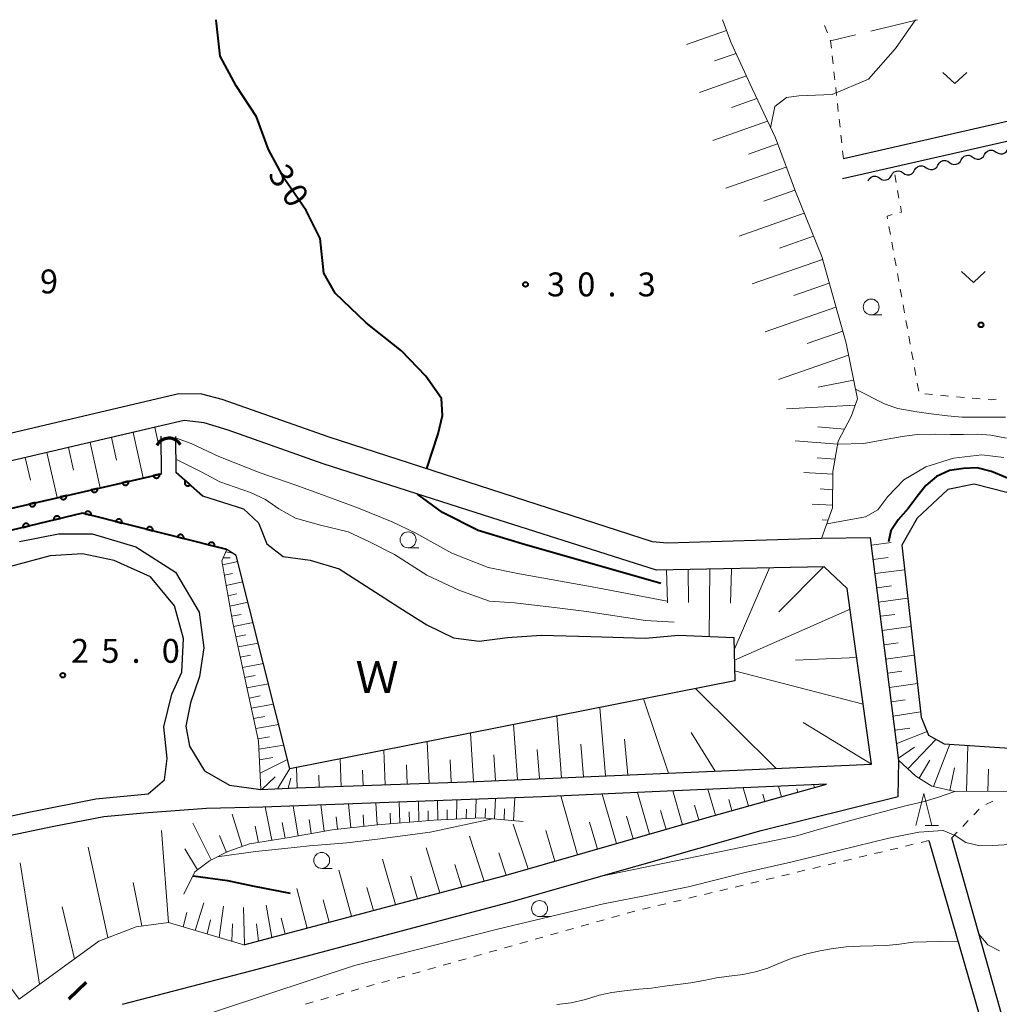
# Model space of a CAD drawing. Units: metres. Extents: x -76000 to -73999, y 36000 to 37502.
# Drawn here: x -75106 to -74952, y 37345 to 37500 of the extents above; entities that cross this region are included whole.
import ezdxf
from ezdxf.enums import TextEntityAlignment as Align

# ---------------------------------------------------------------- set-up
doc = ezdxf.new("R2010")
doc.units = ezdxf.units.M
for name, color, linetype, lineweight in [('210100_道路縁(街区線)', 7, 'Continuous', 30), ('210300_徒歩道', 7, 'Continuous', 70), ('421900_坑口', 7, 'Continuous', 30), ('510100_河川', 7, 'Continuous', 30), ('510200_細流', 7, 'Continuous', 30), ('610111_人工斜面(上)', 7, 'Continuous', 30), ('610199_人工斜面(ヒゲ)', 7, 'Continuous', 30), ('611100_コンクリート被覆(直落)', 7, 'Continuous', 30), ('630100_植生界', 7, 'Continuous', 30), ('630200_耕地界', 7, 'Continuous', 30), ('631300_畑', 7, 'Continuous', 13), ('633100_広葉樹林', 7, 'Continuous', 13), ('633200_針葉樹林', 7, 'Continuous', 13), ('710100_等高線(計曲線)', 7, 'Continuous', 40), ('710200_等高線(主曲線)', 7, 'Continuous', 13), ('731200_図化機測定による標高点', 7, 'Continuous', 40), ('818100_(注記)説明注記', 7, 'Continuous', 40)]:
    doc.layers.add(name, color=color, linetype=linetype, lineweight=lineweight)
doc.styles.add('Style-Kanji V', font='MS Gothic.ttf')
doc.styles.add('Style-WORKING', font='MS Gothic.ttf')

msp = doc.modelspace()

# ---------------------------------------------------------------- linework, layer by layer
at = {"layer": '210100_道路縁(街区線)', "linetype": 'Continuous', "lineweight": 30, "flags": 128}
for points in [[(-75090.06, 37345.4), (-75069.91, 37350.65), (-75029.07, 37361.48), (-74989.74, 37372.69), (-74968.2, 37378), (-74968.11, 37383.65), (-74972.58, 37418.63), (-74980.24, 37418.5), (-75004.53, 37417.79), (-75006.81, 37418), (-75057.59, 37434.46), (-75074.42, 37440.34), (-75077.57, 37441.2), (-75081.19, 37441.26), (-75152.52, 37424.47), (-75165.19, 37421.84), (-75234.88, 37424.44), (-75225.44, 37488.78), (-75223.71, 37500)], [(-74976.98, 37475.06), (-74867.27, 37500)], [(-74940.78, 37500), (-74937.8, 37487.05), (-74976.81, 37478.15)], [(-75106.21, 37418.03), (-75100.1, 37419.25), (-75094.83, 37419.23), (-75087.94, 37417.21), (-75081.73, 37413.21), (-75078, 37406.97), (-75077.28, 37401.34), (-75077.96, 37396.83), (-75079.4, 37392.7), (-75080.11, 37389.06), (-75079.52, 37385.9), (-75077.17, 37382.04), (-75073.24, 37379.77), (-75068.31, 37379.11), (-75062.76, 37379.34), (-75034.51, 37380.38), (-74993.53, 37382.14), (-74972.41, 37383.08), (-74976.21, 37410.69), (-74979.83, 37414.07), (-75006.2, 37413.55), (-75032.05, 37421.77), (-75058.55, 37430.27), (-75073.45, 37435.56), (-75077.25, 37436.7), (-75080.35, 37437.06), (-75083.97, 37436.21), (-75148.75, 37421.08)], [(-75125.02, 37371.23), (-75113.28, 37373.76), (-75104.52, 37375.61), (-75094.27, 37377.65), (-75086.05, 37378.44), (-75083.47, 37380.64), (-75083.06, 37383.95), (-75083.56, 37388.94), (-75082.29, 37394.07), (-75080.76, 37397.53), (-75080.47, 37402.82), (-75081.88, 37407.95), (-75085.68, 37412.49), (-75091.34, 37415.07), (-75096.34, 37416.11), (-75101.44, 37415.8), (-75107.65, 37414.12), (-75112.54, 37411.7), (-75117.43, 37409.27), (-75121.68, 37407.55), (-75132.5, 37404.41)], [(-74768.27, 37384.04), (-74790.73, 37378.19), (-74861.55, 37358.25), (-74949.24, 37334.03), (-74959.81, 37371.51)], [(-75070.99, 37354.71), (-75030.14, 37365.54), (-74998.6, 37374.58), (-74979.47, 37379.96), (-75006.85, 37378.74), (-75024.12, 37377.96), (-75067.99, 37376.35), (-75076.84, 37376.12), (-75086.71, 37375.38), (-75092.97, 37374.79), (-75100.83, 37373.31), (-75108.86, 37371.64), (-75124.46, 37368.28)], [(-74963.39, 37371.08), (-74952.43, 37333.08), (-75004.69, 37319.14), (-75056.4, 37304.82), (-75068.55, 37343.36)]]:
    msp.add_lwpolyline(points, dxfattribs=at)
at = {"layer": '210300_徒歩道', "linetype": 'Continuous', "lineweight": 70}
msp.add_line((-75095.76, 37348.78), (-75098.481, 37346.199), dxfattribs=at)
at = {"layer": '421900_坑口', "linetype": 'Continuous', "lineweight": 70}
msp.add_arc((-75082.778, 37432.108), 2.165, 31.14504, 151.14649, dxfattribs=at)
at = {"layer": '510100_河川', "linetype": 'Continuous', "lineweight": 30, "flags": 128}
for points in [[(-75135.09, 37416.96), (-75083.92, 37428.7), (-75084, 37434.6)], [(-75081.73, 37434.54), (-75081.67, 37428.93), (-75077.47, 37425.24), (-75071.04, 37423.16), (-75068.69, 37420.96), (-75067.41, 37417.69), (-75064.83, 37415.68), (-75060.6, 37415.1), (-75056.01, 37413.75), (-75051.03, 37410.55), (-75046.5, 37407.63), (-75042.24, 37404.94), (-75038.09, 37402.92), (-75034.02, 37402.38), (-75029.61, 37402.97), (-75024.32, 37403.34), (-75016.52, 37403.13), (-75007.9, 37402.87), (-75002.71, 37403.33), (-74994.01, 37402.96), (-74993.9, 37396.19), (-75063.78, 37382.35), (-75072.18, 37415.84), (-75073.66, 37416.81), (-75096.36, 37422.51), (-75134.06, 37413.46)], [(-74951.16, 37425.77), (-74956.26, 37427.04), (-74960.4, 37426.21), (-74965.25, 37421.71), (-74967.65, 37417.49), (-74964.62, 37390.48), (-74963.46, 37387.64), (-74961.02, 37386.25), (-74949.09, 37385.48)]]:
    msp.add_lwpolyline(points, dxfattribs=at)
at = {"layer": '510200_細流', "linetype": 'Continuous', "lineweight": 30, "flags": 128}
for points in [[(-74958.313, 37477.989), (-74958.126, 37478.305), (-74957.848, 37478.544), (-74957.507, 37478.682), (-74957.14, 37478.702), (-74956.787, 37478.605), (-74956.483, 37478.399)], [(-74956.483, 37478.399), (-74956.18, 37478.192), (-74955.826, 37478.095), (-74955.459, 37478.116), (-74955.118, 37478.254), (-74954.84, 37478.492), (-74954.653, 37478.809)], [(-74954.653, 37478.809), (-74954.467, 37479.125), (-74954.189, 37479.364), (-74953.847, 37479.502), (-74953.481, 37479.522), (-74953.127, 37479.425), (-74952.824, 37479.219)], [(-74952.824, 37479.219), (-74952.52, 37479.012), (-74952.167, 37478.915), (-74951.8, 37478.935), (-74951.459, 37479.073), (-74951.181, 37479.312), (-74950.994, 37479.628)], [(-74965.631, 37476.349), (-74965.445, 37476.666), (-74965.166, 37476.905), (-74964.825, 37477.042), (-74964.459, 37477.063), (-74964.105, 37476.966), (-74963.802, 37476.759)], [(-74963.802, 37476.759), (-74963.498, 37476.553), (-74963.144, 37476.456), (-74962.778, 37476.476), (-74962.437, 37476.614), (-74962.158, 37476.853), (-74961.972, 37477.169)], [(-74961.972, 37477.169), (-74961.786, 37477.486), (-74961.507, 37477.724), (-74961.166, 37477.862), (-74960.8, 37477.883), (-74960.446, 37477.786), (-74960.142, 37477.579)], [(-74960.142, 37477.579), (-74959.839, 37477.372), (-74959.485, 37477.275), (-74959.119, 37477.296), (-74958.778, 37477.434), (-74958.499, 37477.673), (-74958.313, 37477.989)], [(-74972.95, 37474.71), (-74972.764, 37475.026), (-74972.485, 37475.265), (-74972.144, 37475.403), (-74971.778, 37475.424), (-74971.424, 37475.327), (-74971.12, 37475.12)], [(-74971.12, 37475.12), (-74970.817, 37474.913), (-74970.463, 37474.816), (-74970.097, 37474.837), (-74969.756, 37474.975), (-74969.477, 37475.213), (-74969.291, 37475.53)], [(-74969.291, 37475.53), (-74969.104, 37475.846), (-74968.826, 37476.085), (-74968.485, 37476.223), (-74968.118, 37476.243), (-74967.765, 37476.146), (-74967.461, 37475.94)], [(-74967.461, 37475.94), (-74967.158, 37475.733), (-74966.804, 37475.636), (-74966.437, 37475.657), (-74966.096, 37475.794), (-74965.818, 37476.033), (-74965.631, 37476.349)]]:
    msp.add_lwpolyline(points, dxfattribs=at)
at = {"layer": '610111_人工斜面(上)', "linetype": 'Continuous', "lineweight": 13, "flags": 128}
for points in [[(-74995.81, 37500), (-74994.44, 37496.36), (-74991.17, 37489.22), (-74987.49, 37481.42), (-74984.36, 37473), (-74980.22, 37462.79), (-74976.41, 37449.2), (-74974.61, 37440.46), (-74975.58, 37437.67), (-74977.63, 37433.8), (-74978.48, 37429.07), (-74978.55, 37423.34), (-74980.24, 37418.5)], [(-75144.79, 37404.64), (-75148.75, 37421.08), (-75083.97, 37436.21)], [(-74858.57, 37398.71), (-74861.65, 37396.93), (-74864.4, 37396.87), (-74867.75, 37396.8), (-74874.54, 37395.78), (-74880.73, 37393.2), (-74899.61, 37383.9), (-74905.42, 37380.16), (-74911.84, 37377.08), (-74916.18, 37375.66), (-74921.15, 37374.9), (-74926.49, 37374.65), (-74931.82, 37375.29), (-74946.02, 37378.41), (-74950.28, 37378.84), (-74959.31, 37378.78), (-74962.94, 37379.63), (-74965.47, 37381.21), (-74968.11, 37383.65), (-74972.58, 37418.63)], [(-75006.2, 37413.55), (-74979.83, 37414.07), (-74976.21, 37410.69), (-74972.41, 37383.08), (-74993.53, 37382.14), (-75034.51, 37380.38), (-75062.76, 37379.34), (-75068.31, 37379.11), (-75068.72, 37386.69), (-75072.73, 37405.29), (-75074.47, 37415.01), (-75073.66, 37416.81)], [(-74979.47, 37379.96), (-74998.6, 37374.58), (-75030.14, 37365.54), (-75070.99, 37354.71), (-75082.84, 37358.23), (-75087.9, 37357.55), (-75093.8, 37355.29), (-75106.3, 37346.15), (-75109.85, 37350.93), (-75114.68, 37359.96), (-75117.01, 37365.08)], [(-75027.13, 37374.08), (-75033.62, 37374.65), (-75041.13, 37374.31), (-75049.98, 37373.58), (-75057.15, 37372.77), (-75063.88, 37371.55), (-75070.11, 37370.57), (-75073.5, 37369.34), (-75076.4, 37367.92), (-75078.68, 37366.15), (-75080.42, 37362.64)]]:
    msp.add_lwpolyline(points, dxfattribs=at)
at = {"layer": '610199_人工斜面(ヒゲ)', "linetype": 'Continuous', "lineweight": 13, "flags": 128}
for points in [[(-74995.18, 37498.31), (-75001.47, 37496.08)], [(-74993.69, 37494.71), (-74997.06, 37493.52)], [(-74992.06, 37491.16), (-74999.41, 37488.56)], [(-74990.42, 37487.61), (-74994.4, 37486.21)], [(-74988.75, 37484.08), (-74997.35, 37481.05)], [(-74987.15, 37480.51), (-74991.73, 37478.9)], [(-74985.8, 37476.86), (-74995.28, 37473.53)], [(-74984.44, 37473.21), (-74989.34, 37471.5)], [(-74982.98, 37469.6), (-74993.22, 37466.02)], [(-74981.52, 37465.99), (-74986.85, 37464.13)], [(-74980.1, 37462.36), (-74991.16, 37458.51)], [(-74979.05, 37458.61), (-74984.59, 37456.68)], [(-74978, 37454.85), (-74989.1, 37451)], [(-74976.94, 37451.1), (-74982.51, 37449.17)], [(-74976.02, 37447.3), (-74987.04, 37443.49)], [(-74975.22, 37443.41), (-74980.81, 37442.3)], [(-74974.95, 37439.47), (-74985.77, 37438.86)], [(-75088.38, 37435.19), (-75086.81, 37428.03)], [(-75084.98, 37435.98), (-75084.47, 37433.58)], [(-74976.63, 37435.69), (-74980.86, 37436.04)], [(-75095.16, 37433.6), (-75093.56, 37426.49)], [(-75091.77, 37434.39), (-75090.98, 37430.83)], [(-74977.71, 37433.36), (-74984.41, 37433.88)], [(-75101.94, 37432.02), (-75100.31, 37424.94)], [(-75098.55, 37432.81), (-75097.74, 37429.26)], [(-75105.33, 37431.23), (-75104.51, 37427.69)], [(-74978.14, 37430.98), (-74980.94, 37431.18)], [(-74978.49, 37428.6), (-74983.06, 37428.89)], [(-74978.52, 37426.19), (-74980.45, 37426.3)], [(-74978.54, 37423.78), (-74981.72, 37423.94)], [(-74979.23, 37421.4), (-74980.14, 37421.44)], [(-74972.43, 37417.48), (-74969.31, 37417.88)], [(-75073.83, 37416.44), (-75072.72, 37416.2)], [(-75074.36, 37414.37), (-75071.94, 37414.89)], [(-75074.27, 37415.46), (-75073.17, 37415.46)], [(-74972.14, 37415.24), (-74969.8, 37415.55)], [(-75004.61, 37413.58), (-75004.45, 37408.42)], [(-75001.21, 37413.65), (-75001.15, 37408.46)], [(-74997.8, 37413.72), (-74997.9, 37403.13)], [(-74994.39, 37413.78), (-74994.55, 37408.39)], [(-74988.45, 37413.9), (-74993.98, 37401.03)], [(-74979.93, 37414.07), (-74986.95, 37406.99)], [(-74971.86, 37413.01), (-74967.21, 37413.62)], [(-75074.07, 37412.76), (-75072.8, 37413.03)], [(-75073.78, 37411.14), (-75071.14, 37411.7)], [(-74971.57, 37410.77), (-74969.27, 37411.08)], [(-75073.49, 37409.53), (-75072.11, 37409.82)], [(-74971.29, 37408.53), (-74966.71, 37409.15)], [(-75073.2, 37407.92), (-75070.34, 37408.5)], [(-74975.76, 37407.43), (-74993.95, 37399.4)], [(-75072.91, 37406.3), (-75071.42, 37406.6)], [(-74971, 37406.3), (-74968.73, 37406.61)], [(-75072.6, 37404.69), (-75069.53, 37405.31)], [(-74970.71, 37404.06), (-74966.21, 37404.69)], [(-75072.25, 37403.09), (-75070.69, 37403.4)], [(-75071.91, 37401.49), (-75068.73, 37402.11)], [(-74970.43, 37401.82), (-74968.2, 37402.14)], [(-75071.56, 37399.88), (-75069.95, 37400.2)], [(-74974.71, 37399.83), (-74984.33, 37399.44)], [(-74970.14, 37399.59), (-74965.71, 37400.22)], [(-75071.22, 37398.28), (-75067.93, 37398.91)], [(-75070.87, 37396.68), (-75069.2, 37396.99)], [(-74973.7, 37392.49), (-74993.92, 37397.74)], [(-74969.86, 37397.35), (-74967.66, 37397.67)], [(-75070.53, 37395.07), (-75067.13, 37395.71)], [(-74987.39, 37382.41), (-75000.05, 37394.97)], [(-74969.57, 37395.11), (-74965.21, 37395.75)], [(-75070.18, 37393.47), (-75068.45, 37393.79)], [(-75004.32, 37381.68), (-75008.22, 37393.35)], [(-74969.28, 37392.87), (-74967.12, 37393.2)], [(-75069.83, 37391.87), (-75066.32, 37392.51)], [(-75014.18, 37381.25), (-75015.09, 37391.99)], [(-75069.49, 37390.26), (-75067.7, 37390.58)], [(-75021.1, 37380.96), (-75021.85, 37390.65)], [(-74969, 37390.64), (-74964.71, 37391.29)], [(-75069.14, 37388.66), (-75065.52, 37389.3)], [(-75028.03, 37380.66), (-75028.62, 37389.31)], [(-74972.42, 37383.07), (-74983.16, 37389.63)], [(-74968.71, 37388.4), (-74966.39, 37388.75)], [(-75068.8, 37387.06), (-75066.96, 37387.38)], [(-75034.95, 37380.37), (-75035.41, 37387.96)], [(-75010.71, 37381.4), (-75011.22, 37387.03)], [(-74996.98, 37381.99), (-75000.74, 37388.04)], [(-74968.45, 37386.34), (-74963.69, 37388.2)], [(-74966.68, 37382.34), (-74962.29, 37386.97)], [(-75068.65, 37385.42), (-75064.72, 37386.09)], [(-75041.87, 37380.11), (-75042.21, 37386.62)], [(-75024.57, 37380.81), (-75024.9, 37385.39)], [(-75017.64, 37381.1), (-75018.06, 37386.21)], [(-74968.16, 37384.04), (-74965.64, 37385.74)], [(-74962.66, 37379.57), (-74960.1, 37386.2)], [(-74957.49, 37378.79), (-74957.28, 37386.01)], [(-75068.56, 37383.77), (-75066.44, 37384.13)], [(-75055.7, 37379.6), (-75055.86, 37383.91)], [(-75048.78, 37379.86), (-75049.02, 37385.27)], [(-75031.49, 37380.51), (-75031.75, 37384.57)], [(-75068.45, 37381.69), (-75064.14, 37383.81)], [(-75065.7, 37379.22), (-75063.79, 37382.4)], [(-75062.62, 37379.35), (-75062.71, 37382.56)], [(-75045.32, 37379.98), (-75045.47, 37382.96)], [(-75038.41, 37380.24), (-75038.61, 37383.77)], [(-74964.94, 37380.88), (-74963.24, 37383.72)], [(-74960.1, 37378.97), (-74959.38, 37382.53)], [(-74954.14, 37378.81), (-74954.02, 37382.3)], [(-75068.17, 37379.12), (-75066.06, 37381.07)], [(-75064.02, 37379.29), (-75063.6, 37380.88)], [(-75059.16, 37379.47), (-75059.22, 37381.35)], [(-75052.24, 37379.73), (-75052.34, 37382.16)], [(-74991.74, 37376.51), (-74992.56, 37379.38)], [(-74986.56, 37377.96), (-74987.03, 37379.62)], [(-74983.97, 37378.69), (-74984.12, 37379.22)], [(-74981.38, 37379.42), (-74981.51, 37379.87)], [(-75031.62, 37374.48), (-75031.47, 37377.69)], [(-75028.65, 37374.21), (-75028.42, 37377.81)], [(-75018.58, 37368.85), (-75021.19, 37378.1)], [(-75012.44, 37370.61), (-75014.73, 37378.39)], [(-75007.27, 37372.09), (-75009.18, 37378.64)], [(-75002.09, 37373.57), (-75003.64, 37378.89)], [(-74996.92, 37375.05), (-74998.1, 37379.13)], [(-74989.15, 37377.24), (-74989.47, 37378.37)], [(-75066.6, 37371.12), (-75067.66, 37376.36)], [(-75062.48, 37371.8), (-75063.27, 37376.52)], [(-75058.36, 37372.55), (-75058.91, 37376.68)], [(-75054.21, 37373.1), (-75054.58, 37376.84)], [(-75050.05, 37373.57), (-75050.27, 37377)], [(-75046.48, 37373.87), (-75046.61, 37377.14)], [(-75043.51, 37374.11), (-75043.59, 37377.25)], [(-75040.55, 37374.34), (-75040.56, 37377.36)], [(-75037.57, 37374.47), (-75037.54, 37377.47)], [(-75034.59, 37374.61), (-75034.51, 37377.58)], [(-75033.1, 37374.61), (-75033.04, 37376.12)], [(-74999.51, 37374.32), (-75000.19, 37376.66)], [(-74994.33, 37375.78), (-74994.83, 37377.52)], [(-75071.25, 37370.16), (-75072.81, 37375.24)], [(-75056.29, 37372.87), (-75056.52, 37374.81)], [(-75052.13, 37373.34), (-75052.28, 37375.13)], [(-75047.96, 37373.75), (-75048.04, 37375.41)], [(-75045, 37373.99), (-75045.05, 37375.59)], [(-75042.03, 37374.24), (-75042.05, 37375.77)], [(-75039.06, 37374.41), (-75039.06, 37375.91)], [(-75036.08, 37374.54), (-75036.05, 37376.03)], [(-75030.13, 37374.35), (-75030.04, 37376.05)], [(-75009.85, 37371.35), (-75010.9, 37374.93)], [(-75004.68, 37372.84), (-75005.54, 37375.8)], [(-75076.13, 37368.06), (-75079, 37373.81)], [(-75068.67, 37370.79), (-75069.23, 37373.36)], [(-75064.53, 37371.45), (-75065, 37373.94)], [(-75060.42, 37372.18), (-75060.75, 37374.39)], [(-75026.33, 37366.63), (-75028.69, 37373.65)], [(-75015.44, 37369.75), (-75016.68, 37373.95)], [(-75082.82, 37358.22), (-75083.92, 37372.68)], [(-75073.74, 37369.22), (-75074.81, 37371.88)], [(-75033.27, 37364.71), (-75035.53, 37371.75)], [(-75022.13, 37367.84), (-75023.56, 37372.65)], [(-75092.34, 37355.85), (-75095.46, 37370.03)], [(-75040.23, 37362.87), (-75042.38, 37369.92)], [(-75078.26, 37366.47), (-75080.26, 37369.77)], [(-75029.79, 37365.64), (-75030.95, 37369.17)], [(-75103.07, 37348.51), (-75106.12, 37367.58)], [(-75047.17, 37361.03), (-75049.24, 37368.17)], [(-75036.75, 37363.79), (-75037.85, 37367.3)], [(-75054.11, 37359.19), (-75056.1, 37366.41)], [(-75043.7, 37361.95), (-75044.76, 37365.49)], [(-75087.04, 37357.67), (-75088.38, 37364.51)], [(-75061.05, 37357.35), (-75062.67, 37363.58)], [(-75050.64, 37360.11), (-75051.66, 37363.7)], [(-75097.57, 37352.53), (-75099.54, 37360.69)], [(-75078.65, 37356.98), (-75077.26, 37361.32)], [(-75074.86, 37355.86), (-75074.17, 37360.79)], [(-75066.61, 37355.87), (-75067.5, 37360.93)], [(-75057.58, 37358.27), (-75058.52, 37361.76)], [(-75080.53, 37357.54), (-75079.97, 37359.81)], [(-75070.87, 37354.74), (-75071.06, 37360.59)], [(-75076.76, 37356.42), (-75076.26, 37358.66)], [(-75072.9, 37355.28), (-75072.76, 37357.99)], [(-75068.72, 37355.31), (-75069, 37358.03)], [(-75064.52, 37356.43), (-75065.14, 37358.88)]]:
    msp.add_lwpolyline(points, dxfattribs=at)
at = {"layer": '611100_コンクリート被覆(直落)', "linetype": 'Continuous', "lineweight": 40}
msp.add_line((-75081.67, 37428.93), (-75077.47, 37425.24), dxfattribs=at)
at = {"layer": '611100_コンクリート被覆(直落)', "linetype": 'Continuous', "lineweight": 40, "flags": 128}
msp.add_lwpolyline([(-75073.66, 37416.81), (-75096.36, 37422.51), (-75134.06, 37413.46), (-75135.09, 37416.96), (-75083.92, 37428.7)], dxfattribs=at)
for points in [[(-75089.109, 37427.51), (-75090.083, 37427.286), (-75090.072, 37427.243), (-75090.056, 37427.203), (-75090.038, 37427.164), (-75090.016, 37427.126), (-75089.99, 37427.091), (-75089.962, 37427.057), (-75089.932, 37427.026), (-75089.898, 37426.999), (-75089.862, 37426.974), (-75089.823, 37426.953), (-75089.784, 37426.934), (-75089.743, 37426.92), (-75089.701, 37426.909), (-75089.658, 37426.901), (-75089.614, 37426.898), (-75089.571, 37426.899), (-75089.528, 37426.902), (-75089.484, 37426.91), (-75089.442, 37426.922), (-75089.401, 37426.938), (-75089.362, 37426.956), (-75089.324, 37426.978), (-75089.289, 37427.003), (-75089.256, 37427.032), (-75089.225, 37427.062), (-75089.198, 37427.096), (-75089.172, 37427.132), (-75089.151, 37427.17), (-75089.132, 37427.21), (-75089.118, 37427.251), (-75089.107, 37427.293), (-75089.1, 37427.336), (-75089.097, 37427.38), (-75089.097, 37427.423), (-75089.101, 37427.466)], [(-75084.235, 37428.628), (-75085.21, 37428.404), (-75085.198, 37428.362), (-75085.183, 37428.321), (-75085.165, 37428.282), (-75085.143, 37428.244), (-75085.117, 37428.209), (-75085.089, 37428.175), (-75085.058, 37428.144), (-75085.024, 37428.117), (-75084.989, 37428.092), (-75084.95, 37428.071), (-75084.911, 37428.052), (-75084.87, 37428.038), (-75084.827, 37428.027), (-75084.784, 37428.019), (-75084.74, 37428.016), (-75084.698, 37428.017), (-75084.654, 37428.021), (-75084.611, 37428.028), (-75084.569, 37428.04), (-75084.528, 37428.056), (-75084.489, 37428.074), (-75084.451, 37428.096), (-75084.416, 37428.121), (-75084.382, 37428.15), (-75084.351, 37428.18), (-75084.324, 37428.214), (-75084.299, 37428.25), (-75084.278, 37428.289), (-75084.259, 37428.328), (-75084.245, 37428.369), (-75084.234, 37428.411), (-75084.226, 37428.454), (-75084.223, 37428.498), (-75084.224, 37428.541), (-75084.228, 37428.584)], [(-75079.416, 37426.95), (-75080.168, 37427.61), (-75080.195, 37427.576), (-75080.219, 37427.539), (-75080.24, 37427.502), (-75080.258, 37427.462), (-75080.271, 37427.42), (-75080.282, 37427.378), (-75080.289, 37427.335), (-75080.291, 37427.292), (-75080.291, 37427.248), (-75080.286, 37427.204), (-75080.278, 37427.161), (-75080.265, 37427.12), (-75080.249, 37427.079), (-75080.231, 37427.04), (-75080.208, 37427.002), (-75080.182, 37426.968), (-75080.154, 37426.935), (-75080.122, 37426.904), (-75080.088, 37426.877), (-75080.051, 37426.853), (-75080.014, 37426.832), (-75079.974, 37426.814), (-75079.932, 37426.8), (-75079.89, 37426.79), (-75079.847, 37426.783), (-75079.804, 37426.78), (-75079.76, 37426.78), (-75079.716, 37426.786), (-75079.673, 37426.794), (-75079.632, 37426.806), (-75079.591, 37426.822), (-75079.552, 37426.841), (-75079.514, 37426.864), (-75079.48, 37426.89), (-75079.447, 37426.918)], [(-75093.982, 37426.391), (-75094.957, 37426.168), (-75094.945, 37426.125), (-75094.93, 37426.085), (-75094.911, 37426.046), (-75094.889, 37426.008), (-75094.864, 37425.973), (-75094.836, 37425.939), (-75094.805, 37425.908), (-75094.771, 37425.881), (-75094.735, 37425.855), (-75094.697, 37425.835), (-75094.658, 37425.816), (-75094.616, 37425.802), (-75094.574, 37425.791), (-75094.531, 37425.783), (-75094.487, 37425.78), (-75094.444, 37425.781), (-75094.401, 37425.784), (-75094.358, 37425.792), (-75094.315, 37425.804), (-75094.275, 37425.82), (-75094.236, 37425.838), (-75094.198, 37425.86), (-75094.163, 37425.885), (-75094.129, 37425.913), (-75094.098, 37425.944), (-75094.071, 37425.978), (-75094.045, 37426.014), (-75094.024, 37426.052), (-75094.006, 37426.092), (-75093.992, 37426.133), (-75093.981, 37426.175), (-75093.973, 37426.218), (-75093.97, 37426.262), (-75093.971, 37426.305), (-75093.974, 37426.348)], [(-75103.729, 37424.155), (-75104.704, 37423.932), (-75104.692, 37423.889), (-75104.676, 37423.849), (-75104.658, 37423.81), (-75104.636, 37423.772), (-75104.611, 37423.736), (-75104.582, 37423.703), (-75104.552, 37423.672), (-75104.518, 37423.645), (-75104.482, 37423.619), (-75104.444, 37423.598), (-75104.404, 37423.58), (-75104.363, 37423.565), (-75104.321, 37423.555), (-75104.278, 37423.547), (-75104.234, 37423.544), (-75104.191, 37423.544), (-75104.148, 37423.548), (-75104.104, 37423.556), (-75104.062, 37423.568), (-75104.021, 37423.583), (-75103.983, 37423.601), (-75103.945, 37423.624), (-75103.909, 37423.649), (-75103.876, 37423.677), (-75103.845, 37423.708), (-75103.818, 37423.742), (-75103.792, 37423.778), (-75103.771, 37423.816), (-75103.752, 37423.855), (-75103.738, 37423.897), (-75103.728, 37423.939), (-75103.72, 37423.982), (-75103.717, 37424.026), (-75103.717, 37424.069), (-75103.721, 37424.112)], [(-75098.856, 37425.273), (-75099.83, 37425.05), (-75099.818, 37425.007), (-75099.803, 37424.967), (-75099.785, 37424.928), (-75099.763, 37424.89), (-75099.737, 37424.855), (-75099.709, 37424.821), (-75099.678, 37424.79), (-75099.644, 37424.763), (-75099.609, 37424.737), (-75099.57, 37424.716), (-75099.531, 37424.698), (-75099.49, 37424.684), (-75099.447, 37424.673), (-75099.404, 37424.665), (-75099.361, 37424.662), (-75099.318, 37424.663), (-75099.274, 37424.666), (-75099.231, 37424.674), (-75099.189, 37424.686), (-75099.148, 37424.701), (-75099.109, 37424.72), (-75099.071, 37424.742), (-75099.036, 37424.767), (-75099.002, 37424.795), (-75098.971, 37424.826), (-75098.944, 37424.86), (-75098.919, 37424.896), (-75098.898, 37424.934), (-75098.879, 37424.973), (-75098.865, 37425.015), (-75098.854, 37425.057), (-75098.847, 37425.1), (-75098.843, 37425.144), (-75098.844, 37425.187), (-75098.848, 37425.23)], [(-75095.967, 37422.411), (-75094.998, 37422.168), (-75094.989, 37422.211), (-75094.984, 37422.254), (-75094.983, 37422.297), (-75094.985, 37422.341), (-75094.992, 37422.384), (-75095.002, 37422.427), (-75095.015, 37422.468), (-75095.033, 37422.508), (-75095.053, 37422.547), (-75095.078, 37422.583), (-75095.104, 37422.617), (-75095.135, 37422.649), (-75095.168, 37422.678), (-75095.202, 37422.704), (-75095.24, 37422.727), (-75095.278, 37422.746), (-75095.319, 37422.762), (-75095.361, 37422.775), (-75095.404, 37422.783), (-75095.447, 37422.788), (-75095.49, 37422.79), (-75095.534, 37422.787), (-75095.577, 37422.78), (-75095.62, 37422.771), (-75095.661, 37422.757), (-75095.701, 37422.739), (-75095.74, 37422.719), (-75095.776, 37422.694), (-75095.81, 37422.668), (-75095.842, 37422.638), (-75095.871, 37422.605), (-75095.897, 37422.57), (-75095.92, 37422.532), (-75095.939, 37422.494), (-75095.955, 37422.454)], [(-75100.828, 37421.437), (-75099.856, 37421.671), (-75099.868, 37421.713), (-75099.884, 37421.754), (-75099.903, 37421.792), (-75099.925, 37421.83), (-75099.951, 37421.865), (-75099.979, 37421.898), (-75100.01, 37421.929), (-75100.045, 37421.956), (-75100.081, 37421.981), (-75100.119, 37422.001), (-75100.159, 37422.02), (-75100.2, 37422.033), (-75100.243, 37422.044), (-75100.286, 37422.051), (-75100.329, 37422.054), (-75100.372, 37422.053), (-75100.416, 37422.049), (-75100.459, 37422.04), (-75100.501, 37422.028), (-75100.542, 37422.012), (-75100.58, 37421.994), (-75100.618, 37421.971), (-75100.653, 37421.945), (-75100.686, 37421.917), (-75100.717, 37421.886), (-75100.744, 37421.852), (-75100.769, 37421.816), (-75100.79, 37421.777), (-75100.808, 37421.737), (-75100.822, 37421.696), (-75100.832, 37421.653), (-75100.839, 37421.611), (-75100.842, 37421.567), (-75100.841, 37421.524), (-75100.837, 37421.481)], [(-75091.118, 37421.194), (-75090.148, 37420.95), (-75090.139, 37420.993), (-75090.135, 37421.037), (-75090.133, 37421.079), (-75090.136, 37421.123), (-75090.142, 37421.166), (-75090.152, 37421.209), (-75090.166, 37421.25), (-75090.183, 37421.29), (-75090.204, 37421.329), (-75090.228, 37421.365), (-75090.255, 37421.4), (-75090.285, 37421.431), (-75090.318, 37421.46), (-75090.353, 37421.486), (-75090.39, 37421.509), (-75090.429, 37421.528), (-75090.469, 37421.544), (-75090.511, 37421.557), (-75090.554, 37421.566), (-75090.598, 37421.57), (-75090.641, 37421.572), (-75090.684, 37421.569), (-75090.727, 37421.563), (-75090.77, 37421.553), (-75090.812, 37421.54), (-75090.851, 37421.522), (-75090.89, 37421.502), (-75090.926, 37421.477), (-75090.961, 37421.45), (-75090.992, 37421.42), (-75091.021, 37421.387), (-75091.047, 37421.352), (-75091.07, 37421.315), (-75091.089, 37421.276), (-75091.105, 37421.236)], [(-75105.69, 37420.27), (-75104.718, 37420.504), (-75104.73, 37420.546), (-75104.746, 37420.586), (-75104.765, 37420.625), (-75104.787, 37420.663), (-75104.813, 37420.698), (-75104.841, 37420.731), (-75104.872, 37420.762), (-75104.907, 37420.788), (-75104.942, 37420.814), (-75104.981, 37420.834), (-75105.021, 37420.853), (-75105.062, 37420.866), (-75105.105, 37420.877), (-75105.147, 37420.884), (-75105.191, 37420.887), (-75105.234, 37420.886), (-75105.278, 37420.881), (-75105.321, 37420.873), (-75105.363, 37420.861), (-75105.403, 37420.845), (-75105.442, 37420.827), (-75105.48, 37420.804), (-75105.515, 37420.778), (-75105.548, 37420.75), (-75105.579, 37420.719), (-75105.606, 37420.684), (-75105.631, 37420.649), (-75105.651, 37420.61), (-75105.67, 37420.57), (-75105.683, 37420.529), (-75105.694, 37420.486), (-75105.701, 37420.444), (-75105.704, 37420.4), (-75105.703, 37420.357), (-75105.699, 37420.313)], [(-75086.269, 37419.976), (-75085.299, 37419.732), (-75085.29, 37419.776), (-75085.285, 37419.819), (-75085.284, 37419.862), (-75085.286, 37419.906), (-75085.293, 37419.949), (-75085.303, 37419.991), (-75085.316, 37420.033), (-75085.334, 37420.072), (-75085.354, 37420.111), (-75085.379, 37420.148), (-75085.405, 37420.182), (-75085.436, 37420.213), (-75085.469, 37420.242), (-75085.503, 37420.268), (-75085.541, 37420.291), (-75085.579, 37420.31), (-75085.62, 37420.327), (-75085.662, 37420.339), (-75085.705, 37420.348), (-75085.748, 37420.353), (-75085.791, 37420.354), (-75085.835, 37420.352), (-75085.878, 37420.345), (-75085.921, 37420.335), (-75085.962, 37420.322), (-75086.002, 37420.304), (-75086.041, 37420.284), (-75086.077, 37420.259), (-75086.111, 37420.232), (-75086.143, 37420.202), (-75086.172, 37420.169), (-75086.198, 37420.135), (-75086.221, 37420.097), (-75086.24, 37420.058), (-75086.256, 37420.018)], [(-75081.419, 37418.758), (-75080.449, 37418.515), (-75080.44, 37418.558), (-75080.436, 37418.601), (-75080.434, 37418.644), (-75080.437, 37418.688), (-75080.443, 37418.731), (-75080.453, 37418.774), (-75080.467, 37418.815), (-75080.485, 37418.855), (-75080.505, 37418.894), (-75080.53, 37418.93), (-75080.556, 37418.964), (-75080.586, 37418.996), (-75080.619, 37419.025), (-75080.654, 37419.051), (-75080.691, 37419.074), (-75080.73, 37419.093), (-75080.77, 37419.109), (-75080.812, 37419.122), (-75080.856, 37419.13), (-75080.899, 37419.135), (-75080.942, 37419.136), (-75080.986, 37419.134), (-75081.029, 37419.127), (-75081.071, 37419.117), (-75081.113, 37419.104), (-75081.152, 37419.086), (-75081.191, 37419.066), (-75081.227, 37419.041), (-75081.262, 37419.015), (-75081.293, 37418.984), (-75081.322, 37418.952), (-75081.348, 37418.917), (-75081.371, 37418.879), (-75081.39, 37418.841), (-75081.406, 37418.801)], [(-75076.57, 37417.541), (-75075.6, 37417.297), (-75075.591, 37417.34), (-75075.586, 37417.383), (-75075.585, 37417.426), (-75075.587, 37417.47), (-75075.594, 37417.513), (-75075.604, 37417.556), (-75075.617, 37417.597), (-75075.635, 37417.637), (-75075.655, 37417.676), (-75075.68, 37417.712), (-75075.707, 37417.747), (-75075.737, 37417.778), (-75075.77, 37417.807), (-75075.804, 37417.833), (-75075.842, 37417.856), (-75075.881, 37417.875), (-75075.921, 37417.891), (-75075.963, 37417.904), (-75076.006, 37417.913), (-75076.049, 37417.917), (-75076.092, 37417.919), (-75076.136, 37417.916), (-75076.179, 37417.91), (-75076.222, 37417.9), (-75076.263, 37417.886), (-75076.303, 37417.868), (-75076.342, 37417.848), (-75076.378, 37417.823), (-75076.412, 37417.797), (-75076.444, 37417.767), (-75076.473, 37417.734), (-75076.499, 37417.699), (-75076.522, 37417.662), (-75076.541, 37417.623), (-75076.557, 37417.583)]]:
    msp.add_lwpolyline(points, close=True, dxfattribs=at)
at = {"layer": '630100_植生界', "linetype": 'Continuous', "lineweight": 13}
for p, q in [((-74979.34, 37497.945), (-74979.794, 37499.11)), ((-74978.445, 37493.061), (-74978.582, 37494.303)), ((-74978.173, 37490.575), (-74978.309, 37491.818)), ((-74977.9, 37488.09), (-74978.036, 37489.333)), ((-74977.628, 37485.605), (-74977.764, 37486.848)), ((-74977.355, 37483.12), (-74977.491, 37484.363)), ((-74977.083, 37480.635), (-74977.219, 37481.878)), ((-74976.81, 37478.15), (-74976.946, 37479.393)), ((-74968.76, 37475.65), (-74968.538, 37474.42)), ((-74968.316, 37473.19), (-74968.094, 37471.96)), ((-74969.67, 37467.512), (-74969.447, 37466.282)), ((-74969.225, 37465.052), (-74969.002, 37463.822)), ((-74968.78, 37462.592), (-74968.557, 37461.362)), ((-74968.334, 37460.132), (-74968.112, 37458.902)), ((-74967.889, 37457.672), (-74967.667, 37456.442)), ((-74967.444, 37455.212), (-74967.221, 37453.982)), ((-74966.999, 37452.752), (-74966.776, 37451.522)), ((-74966.554, 37450.292), (-74966.331, 37449.062)), ((-74966.108, 37447.832), (-74965.886, 37446.602)), ((-74965.663, 37445.372), (-74965.441, 37444.142)), ((-74965.218, 37442.912), (-74964.996, 37441.682)), ((-74964.052, 37441.24), (-74962.807, 37441.125)), ((-74961.562, 37441.011), (-74960.317, 37440.897)), ((-74959.072, 37440.783), (-74957.828, 37440.669)), ((-74956.583, 37440.555), (-74955.338, 37440.441)), ((-74954.475, 37376.729), (-74953.359, 37377.291)), ((-74956.349, 37375.118), (-74955.484, 37376.021)), ((-74958.079, 37373.314), (-74957.214, 37374.216)), ((-74959.81, 37371.51), (-74958.945, 37372.412)), ((-74967.059, 37370.2), (-74965.844, 37370.492)), ((-74964.628, 37370.783), (-74963.413, 37371.075)), ((-74974.352, 37368.451), (-74973.137, 37368.742)), ((-74971.921, 37369.034), (-74970.706, 37369.325)), ((-74969.49, 37369.617), (-74968.275, 37369.909)), ((-74981.646, 37366.702), (-74980.43, 37366.993)), ((-74979.214, 37367.285), (-74977.999, 37367.576)), ((-74976.783, 37367.868), (-74975.568, 37368.159)), ((-74986.508, 37365.536), (-74985.292, 37365.827)), ((-74984.077, 37366.119), (-74982.861, 37366.41)), ((-74993.801, 37363.787), (-74992.585, 37364.078)), ((-74991.37, 37364.37), (-74990.154, 37364.661)), ((-74988.939, 37364.953), (-74987.723, 37365.244)), ((-75001.094, 37362.038), (-74999.879, 37362.329)), ((-74998.663, 37362.621), (-74997.447, 37362.912)), ((-74996.232, 37363.204), (-74995.016, 37363.495)), ((-75005.956, 37360.871), (-75004.741, 37361.163)), ((-75003.525, 37361.455), (-75002.31, 37361.746)), ((-75013.212, 37358.978), (-75012.009, 37359.317)), ((-75010.806, 37359.657), (-75009.603, 37359.996)), ((-75008.387, 37360.288), (-75007.172, 37360.58)), ((-75018.024, 37357.62), (-75016.821, 37357.959)), ((-75015.618, 37358.299), (-75014.415, 37358.638)), ((-75022.836, 37356.262), (-75021.633, 37356.601)), ((-75020.43, 37356.941), (-75019.227, 37357.28)), ((-75030.054, 37354.225), (-75028.851, 37354.564)), ((-75027.648, 37354.904), (-75026.445, 37355.243)), ((-75025.242, 37355.583), (-75024.039, 37355.922)), ((-75034.866, 37352.867), (-75033.663, 37353.206)), ((-75032.46, 37353.546), (-75031.257, 37353.885)), ((-75039.678, 37351.508), (-75038.475, 37351.848)), ((-75037.272, 37352.187), (-75036.069, 37352.527)), ((-75044.49, 37350.15), (-75043.287, 37350.49)), ((-75042.084, 37350.829), (-75040.881, 37351.169)), ((-75051.708, 37348.113), (-75050.505, 37348.453)), ((-75049.302, 37348.792), (-75048.099, 37349.132)), ((-75046.896, 37349.471), (-75045.693, 37349.811)), ((-75056.52, 37346.755), (-75055.317, 37347.095)), ((-75054.114, 37347.434), (-75052.911, 37347.774)), ((-75061.332, 37345.397), (-75060.129, 37345.737)), ((-75058.926, 37346.076), (-75057.723, 37346.416))]:
    msp.add_line(p, q, dxfattribs=at)
at = {"layer": '630100_植生界', "linetype": 'Continuous', "lineweight": 13, "flags": 128}
for points in [[(-74978.718, 37495.546), (-74978.84, 37496.66), (-74978.887, 37496.78)], [(-74967.871, 37470.73), (-74967.7, 37469.78), (-74967.975, 37469.706)], [(-74969.182, 37469.382), (-74969.97, 37469.17), (-74969.893, 37468.742)], [(-74954.093, 37440.327), (-74953.58, 37440.28), (-74952.855, 37440.401)]]:
    msp.add_lwpolyline(points, dxfattribs=at)
at = {"layer": '630200_耕地界', "linetype": 'Continuous', "lineweight": 13}
for p, q in [((-74965.21, 37500), (-74972.494, 37498.215)), ((-74974.923, 37497.62), (-74978.84, 37496.66))]:
    msp.add_line(p, q, dxfattribs=at)
at = {"layer": '631300_畑', "linetype": 'Continuous', "lineweight": 13, "flags": 128}
for points in [[(-74961.205, 37491.715), (-74959.33, 37489.965), (-74957.455, 37491.715)], [(-74958.285, 37460.465), (-74956.41, 37458.715), (-74954.535, 37460.465)]]:
    msp.add_lwpolyline(points, dxfattribs=at)
at = {"layer": '633100_広葉樹林', "linetype": 'Continuous', "lineweight": 13}
for p, q in [((-74972.46, 37453.63), (-74970.793, 37453.63)), ((-75045.2, 37417.06), (-75043.533, 37417.06)), ((-75058.77, 37366.72), (-75057.103, 37366.72)), ((-75024.55, 37359.15), (-75022.883, 37359.15))]:
    msp.add_line(p, q, dxfattribs=at)
for centre in [(-74972.46, 37454.88), (-75045.2, 37418.31), (-75058.77, 37367.97), (-75024.55, 37360.4)]:
    msp.add_circle(centre, 1.25, dxfattribs=at)
at = {"layer": '633200_針葉樹林', "linetype": 'Continuous', "lineweight": 13}
msp.add_line((-74963.992, 37373.45), (-74961.908, 37373.45), dxfattribs=at)
at = {"layer": '633200_針葉樹林', "linetype": 'Continuous', "lineweight": 13, "flags": 128}
msp.add_lwpolyline([(-74965.45, 37373.45), (-74964.2, 37378.45), (-74962.95, 37373.45)], dxfattribs=at)
at = {"layer": '710100_等高線(計曲線)', "linetype": 'Continuous', "lineweight": 40, "elevation": 30, "flags": 128}
for points in [[(-75042.27, 37429.49), (-75040.48, 37434.95), (-75039.81, 37437.86), (-75039.97, 37440.5), (-75042.4, 37444), (-75046.24, 37448), (-75051.77, 37452.39), (-75056.65, 37457.03), (-75058.41, 37460.21), (-75058.99, 37465.65), (-75061.22, 37470.01), (-75064.65, 37475.04), (-75067.11, 37479.59), (-75069, 37484.73), (-75072.22, 37489.61), (-75074.74, 37494.28), (-75075.35, 37499.91), (-75075.37, 37500)], [(-74897.64, 37433.03), (-74899.41, 37431.5), (-74903.93, 37427.97), (-74907.34, 37426.1), (-74911.53, 37424.34), (-74917.05, 37422.46), (-74923.66, 37420.7), (-74927.95, 37419.92), (-74933.14, 37419.47), (-74937.89, 37420.3), (-74941.9, 37422.35), (-74943.69, 37423.61), (-74949.19, 37427.23), (-74953.54, 37429.06), (-74955.83, 37429.64), (-74957.97, 37429.54), (-74960.14, 37429.21), (-74962.18, 37428.27), (-74963.88, 37426.83), (-74965.23, 37425.1), (-74966.64, 37423.23), (-74968.22, 37421.45), (-74969.4, 37419.72), (-74969.75, 37417.98)], [(-75005.48, 37411.44), (-75027.26, 37417.69), (-75034.21, 37419.76), (-75039.81, 37422.62), (-75043.71, 37425.51)], [(-75078.98, 37365.54), (-75073.58, 37364.8), (-75069.62, 37364), (-75063.74, 37362.8)]]:
    msp.add_lwpolyline(points, dxfattribs=at)
at = {"layer": '710200_等高線(主曲線)', "linetype": 'Continuous', "lineweight": 13, "flags": 128}
for points, elevation in [([(-74988.25, 37483.03), (-74987.62, 37486.37), (-74985.74, 37487.77), (-74983.85, 37488.04), (-74978.59, 37488.23), (-74972.9, 37490.67), (-74968.66, 37495.46), (-74965.5, 37500)], 36), ([(-74951.35, 37437.57), (-74953.59, 37437.6), (-74955.59, 37437.56), (-74958.15, 37437.58), (-74960.49, 37437.8), (-74963.03, 37438.12), (-74965.31, 37438.41), (-74968.25, 37438.95), (-74970.28, 37439.62), (-74974.92, 37441.97)], 36), ([(-74951.2, 37434.28), (-74953.69, 37434.76), (-74955.77, 37434.92), (-74957.97, 37434.88), (-74960.05, 37434.88), (-74962.43, 37434.92), (-74965.22, 37434.86), (-74967.24, 37434.57), (-74969.39, 37434.24), (-74971.62, 37433.81), (-74973.63, 37433.42), (-74977.64, 37433.36)], 34), ([(-75004.53, 37408.66), (-75015.71, 37410.85), (-75027.7, 37412.98), (-75032.64, 37413.99), (-75038.35, 37416.23), (-75043.96, 37419.37), (-75047.72, 37421.14), (-75053, 37423.28), (-75058.65, 37425.4), (-75062.81, 37426.88), (-75068.45, 37428.83), (-75074.94, 37431.41), (-75079.29, 37433.42), (-75081.73, 37434.33)], 28), ([(-75003.42, 37405.4), (-75007.89, 37405.62), (-75017.17, 37407.04), (-75022.2, 37407.71), (-75028.51, 37408.43), (-75032.41, 37408.67), (-75037.23, 37410.4), (-75042.28, 37412.76), (-75047.32, 37416.01), (-75051.36, 37418.03), (-75054.61, 37419.59), (-75058.98, 37420.6), (-75062.9, 37421.72), (-75065.48, 37423.18), (-75067.61, 37424.64), (-75069.97, 37425.74), (-75074.78, 37427.44), (-75077.48, 37428.88), (-75081.69, 37430.97)], 26), ([(-74951.6, 37431.22), (-74955.06, 37431.67), (-74959.51, 37431.15), (-74963.9, 37429.8), (-74967.34, 37427.72), (-74969.87, 37425.11), (-74971.41, 37423.05), (-74973.37, 37421.92), (-74979.4, 37420.82)], 32), ([(-74959.31, 37378.78), (-74962.02, 37377.84), (-74964.15, 37377.21), (-74967.29, 37376.5), (-74975.5, 37374.31), (-74979.82, 37373.09), (-74984.37, 37371.79), (-75015.09, 37365.46)], 32), ([(-75075.17, 37368.52), (-75069.18, 37369.38), (-75064.58, 37369.83), (-75060.66, 37370.28), (-75054.83, 37370.72), (-75050.01, 37371.28), (-75041.72, 37372.41), (-75031.93, 37374.5)], 28), ([(-74948.86, 37370.58), (-74953.35, 37370.3), (-74955.37, 37370.28), (-74957.61, 37370.76), (-74959.28, 37371.87), (-74961.17, 37372.68), (-74964.96, 37372.41), (-74969.69, 37371.47), (-74985.06, 37367.67), (-74987.67, 37367.14), (-74992.26, 37366.08), (-75000.97, 37363.88), (-75007.82, 37362.48), (-75014.5, 37361.17), (-75031.18, 37357.16), (-75053.6, 37351.45), (-75081.3, 37342.31), (-75090.75, 37338.86), (-75098.11, 37335.96), (-75103.22, 37334.06), (-75107.07, 37332.78)], 34), ([(-74955.54, 37356.36), (-74954.12, 37354.72), (-74952.31, 37353.74)], 36), ([(-75021.82, 37345.34), (-75019.59, 37345.6), (-75017.34, 37346.14), (-75015.19, 37346.79), (-75013.22, 37347.2), (-75011.23, 37347.48), (-75008.98, 37347.72), (-75006.96, 37347.92), (-75004.95, 37348.22), (-75002.81, 37348.47), (-75000.8, 37348.73), (-74998.76, 37349.11), (-74996.78, 37349.5), (-74994.77, 37349.81), (-74992.62, 37350.06), (-74990.61, 37350.47), (-74988.68, 37351.05), (-74986.84, 37351.85), (-74984.89, 37352.6), (-74982.6, 37353.27), (-74980.5, 37353.74), (-74978.44, 37354.13), (-74976.37, 37354.42), (-74974.17, 37354.52), (-74972.15, 37354.57), (-74970.1, 37354.61), (-74968.01, 37354.8), (-74965.89, 37355.14), (-74963.85, 37355.19), (-74961.56, 37355.22), (-74958.84, 37355.31)], 36)]:
    msp.add_lwpolyline(points, dxfattribs=dict(at, elevation=elevation))
at = {"layer": '731200_図化機測定による標高点', "linetype": 'Continuous', "lineweight": 40}
for centre in [(-75026.76, 37458.42, 30.25), (-74955.21, 37452.08, 36.9), (-75099.44, 37397.05, 25)]:
    msp.add_circle(centre, 0.375, dxfattribs=at)

# ---------------------------------------------------------------- texts
at = {"layer": '710100_等高線(計曲線)', "linetype": 'Continuous', "lineweight": 40, "style": 'Style-WORKING'}
for s, p in [('3', (-75067.34, 37475.66, -9.999)), ('0', (-75065.243, 37472.551, -9.999))]:
    msp.add_text(s, height=3.75, rotation=304, dxfattribs=at).set_placement(p)
at = {"layer": '731200_図化機測定による標高点', "linetype": 'Continuous', "lineweight": 40, "style": 'Style-WORKING'}
for s, p in [('9', (-75103.02, 37457.02, -9.999)), ('3', (-75023.38, 37456.55, -9.999)), ('0', (-75018.63, 37456.55, -9.999)), ('3', (-75009.13, 37456.55, -9.999)), ('.', (-75013.88, 37456.55, -9.999)), ('2', (-75098.14, 37399, -9.999)), ('5', (-75093.39, 37399, -9.999)), ('0', (-75083.89, 37399, -9.999)), ('.', (-75088.64, 37399, -9.999))]:
    msp.add_text(s, height=3.75, dxfattribs=at).set_placement(p)
at = {"layer": '818100_(注記)説明注記', "linetype": 'Continuous', "lineweight": 30, "style": 'Style-Kanji V'}
msp.add_text('Ｗ', height=5, dxfattribs=at).set_placement((-75053.48, 37399.27), align=Align.TOP_LEFT)

doc.saveas('drawing.dxf')
